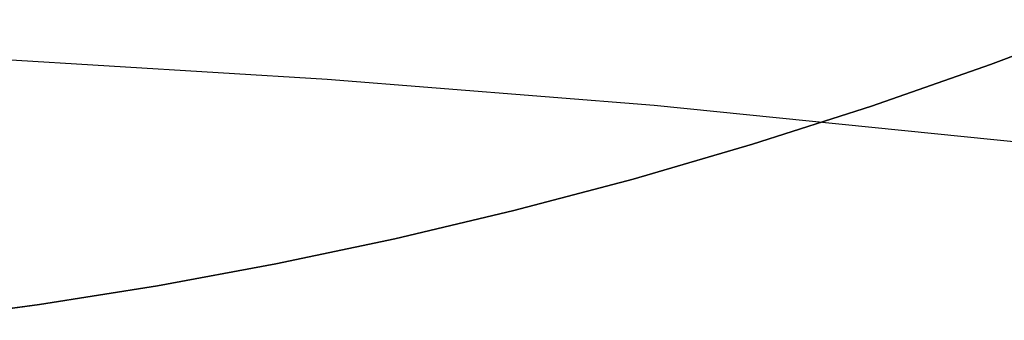
# Model space of a CAD drawing. Units: millimetres. Extents: x -61 to 553, y 8 to 516.
# Drawn here: x 257 to 274, y 100 to 106 of the extents above; entities that cross this region are included whole.
import ezdxf

# ---------------------------------------------------------------- set-up
doc = ezdxf.new("R2010")
doc.units = ezdxf.units.MM
doc.header["$MEASUREMENT"] = 0
doc.layers.add('LIVELLO 06', color=6, linetype='Continuous')
doc.layers.add('LIVELLO 07', color=255, linetype='Continuous')

msp = doc.modelspace()

# ---------------------------------------------------------------- linework, layer by layer
at = {"layer": 'LIVELLO 06'}
for p, q in [((275.52, 105.663, 367.001), (273.46, 104.886, 367.001)), ((273.46, 104.886, 362.31), (275.52, 105.663, 362.31)), ((275.52, 105.663, 364.656), (273.46, 104.886, 364.656)), ((273.46, 104.886, 367.001), (271.396, 104.167, 367.001)), ((271.396, 104.167, 362.31), (273.46, 104.886, 362.31)), ((273.46, 104.886, 364.656), (271.396, 104.167, 364.656)), ((271.396, 104.167, 367.001), (269.328, 103.506, 367.001)), ((269.328, 103.506, 362.31), (271.396, 104.167, 362.31)), ((271.396, 104.167, 364.656), (269.328, 103.506, 364.656)), ((269.328, 103.506, 367.001), (267.259, 102.902, 367.001)), ((267.259, 102.902, 362.31), (269.328, 103.506, 362.31)), ((269.328, 103.506, 364.656), (267.259, 102.902, 364.656)), ((267.259, 102.902, 367.001), (265.19, 102.356, 367.001)), ((265.19, 102.356, 362.31), (267.259, 102.902, 362.31)), ((267.259, 102.902, 364.656), (265.19, 102.356, 364.656)), ((265.19, 102.356, 367.001), (263.124, 101.866, 367.001)), ((263.124, 101.866, 362.31), (265.19, 102.356, 362.31)), ((265.19, 102.356, 364.656), (263.124, 101.866, 364.656)), ((263.124, 101.866, 367.001), (261.062, 101.431, 367.001)), ((261.062, 101.431, 362.31), (263.124, 101.866, 362.31)), ((263.124, 101.866, 364.656), (261.062, 101.431, 364.656)), ((261.062, 101.431, 367.001), (259.006, 101.052, 367.001)), ((259.006, 101.052, 362.31), (261.062, 101.431, 362.31)), ((261.062, 101.431, 364.656), (259.006, 101.052, 364.656)), ((259.006, 101.052, 367.001), (256.958, 100.726, 367.001)), ((256.958, 100.726, 362.31), (259.006, 101.052, 362.31)), ((259.006, 101.052, 364.656), (256.958, 100.726, 364.656)), ((256.958, 100.726, 367.001), (254.92, 100.454, 367.001)), ((254.92, 100.454, 362.31), (256.958, 100.726, 362.31)), ((256.958, 100.726, 364.656), (254.92, 100.454, 364.656))]:
    msp.add_line(p, q, dxfattribs=at)
at = {"layer": 'LIVELLO 07'}
for p, q in [((256.275, 104.979, 471.18), (261.948, 104.633, 471)), ((261.948, 104.633, 471), (267.622, 104.182, 470.753)), ((267.622, 104.182, 470.753), (278.97, 103.034, 470.077))]:
    msp.add_line(p, q, dxfattribs=at)

doc.saveas('drawing.dxf')
